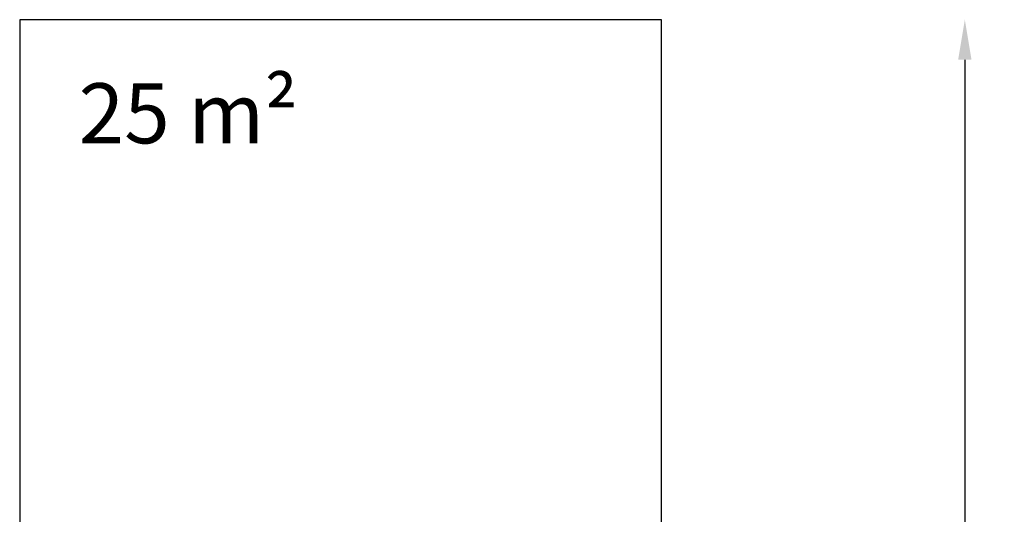
# Model space of a CAD drawing. Units: millimetres. Extents: x 1361 to 6542, y -5246 to 3900.
# Drawn here: x 1634 to 6542, y 1431 to 3900 of the extents above; entities that cross this region are included whole.
import ezdxf

# ---------------------------------------------------------------- set-up
doc = ezdxf.new("R2010")
doc.units = ezdxf.units.MM
doc.header["$LTSCALE"] = 700
doc.layers.add('HAGS-Dim Plan', color=7, linetype='Continuous')
doc.layers.add('HAGS-EN1176 Falling Space', color=30, linetype='Continuous')
doc.styles.get("Standard").update_dxf_attribs({"font": 'arial.ttf', "height": 300})
doc.dimstyles.new('HAGS - Dim Plan', dxfattribs={"dimtxt": 300, "dimasz": 200, "dimexe": 1.25, "dimexo": 0.625, "dimgap": 150, "dimtad": 0, "dimlfac": 0.001, "dimrnd": 0.05, "dimzin": 1, "dimdsep": 46, "dimtxsty": 'Standard', "dimcen": 0.1, "dimse1": 1, "dimse2": 1, "dimclrd": 1, "dimadec": 0, "dimazin": 0, "dimtfac": 1, "dimtmove": 0, "dimatfit": 3, "dimfxl": 1, "dimarcsym": 0})

# ---------------------------------------------------------------- blocks, each defined once
blk = doc.blocks.new('*D25')
at = {"layer": 'Defpoints', "color": 0, "transparency": 16777216}
for p in [(4834.4, 3900), (4834.4, -3900), (6345.5, -3900)]:
    blk.add_point(p, dxfattribs=at)
at = {"layer": 'HAGS-Dim Plan', "color": 1, "lineweight": -2, "transparency": 16777216}
for p, q in [((6345.5, 3700), (6345.5, 709)), ((6345.5, -3700), (6345.5, -709))]:
    blk.add_line(p, q, dxfattribs=at)
at = {"layer": 'HAGS-Dim Plan', "color": 1, "transparency": 16777216}
for points in [[(6312.2, 3700), (6378.8, 3700), (6345.5, 3900)], [(6312.2, -3700), (6378.8, -3700), (6345.5, -3900)]]:
    blk.add_solid(points, dxfattribs=at)
at = {"layer": 'HAGS-Dim Plan', "color": 0, "transparency": 16777216, "insert": (6345.5, 0), "char_height": 300, "attachment_point": 5, "rotation": 90}
blk.add_mtext('7.80m', dxfattribs=at)

msp = doc.modelspace()

# ---------------------------------------------------------------- linework, layer by layer
at = {"layer": 'HAGS-EN1176 Falling Space'}
msp.add_lwpolyline([(4834.38, 3900.012), (1634.38, 3900.012), (1634.38, -3899.988), (4834.38, -3899.988)], close=True, dxfattribs=at)

# ---------------------------------------------------------------- texts
at = {"layer": 'HAGS-EN1176 Falling Space', "insert": (1928.107, 3582.732), "char_height": 300, "attachment_point": 1}
msp.add_mtext_dynamic_manual_height_columns('25 m²', width=1277.34253, gutter_width=1500, heights=[0], dxfattribs=at)

# ---------------------------------------------------------------- dimensions: what is measured, and where the dimension line sits
at = {"layer": 'HAGS-Dim Plan'}
dim = msp.add_linear_dim(base=(6345.49, -3899.988), p1=(4834.38, 3900.012), p2=(4834.38, -3899.988), angle=90, dimstyle='HAGS - Dim Plan', override={"dimpost": 'm'}, dxfattribs=at)
dim.commit()
dim.dimension.update_dxf_attribs({"geometry": '*D25', "text_midpoint": (6345.49, 0.012)})

doc.saveas('drawing.dxf')
